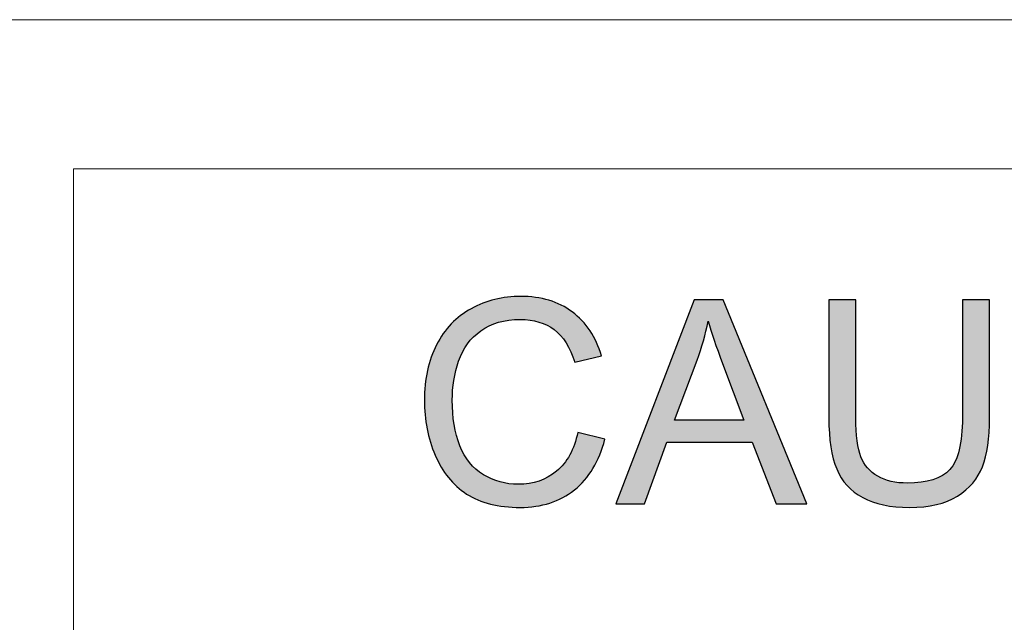
# Model space of a CAD drawing. Units: millimetres. Extents: x 1400 to 2213, y 1375 to 1949.
# Drawn here: x 1623 to 1633, y 1619 to 1625 of the extents above; entities that cross this region are included whole.
import ezdxf

# ---------------------------------------------------------------- set-up
doc = ezdxf.new("R2010")
doc.units = ezdxf.units.MM

msp = doc.modelspace()

# ---------------------------------------------------------------- hatches: boundary and pattern name
at = {"transparency": 33554687}
h = msp.add_hatch(color=256, dxfattribs=at)
edge = h.paths.add_edge_path()
edge.add_spline(control_points=[(1637.7137, 1620.5635), (1637.7137, 1620.5635), (1637.7137, 1622.5354), (1637.7137, 1622.5354), (1637.7137, 1622.5354), (1637.9815, 1622.5354), (1637.9815, 1622.5354), (1637.9815, 1622.5354), (1639.0174, 1620.9873), (1639.0174, 1620.9873), (1639.0174, 1620.9873), (1639.0174, 1622.5354), (1639.0174, 1622.5354), (1639.0174, 1622.5354), (1639.2676, 1622.5354), (1639.2676, 1622.5354), (1639.2676, 1622.5354), (1639.2676, 1620.5635), (1639.2676, 1620.5635), (1639.2676, 1620.5635), (1638.9998, 1620.5635), (1638.9998, 1620.5635), (1638.9998, 1620.5635), (1637.9639, 1622.1131), (1637.9639, 1622.1131), (1637.9639, 1622.1131), (1637.9639, 1620.5635), (1637.9639, 1620.5635), (1637.9639, 1620.5635), (1637.7137, 1620.5635), (1637.7137, 1620.5635)], knot_values=[0, 0, 0, 0, 1, 1, 1, 2, 2, 2, 3, 3, 3, 4, 4, 4, 5, 5, 5, 6, 6, 6, 7, 7, 7, 8, 8, 8, 9, 9, 9, 10, 10, 10, 10], degree=3, periodic=0)
edge = h.paths.add_edge_path()
edge.add_spline(control_points=[(1635.7631, 1621.52), (1635.7631, 1621.2822), (1635.8271, 1621.0951), (1635.9547, 1620.9581), (1636.083, 1620.8215), (1636.2429, 1620.7531), (1636.4357, 1620.7531), (1636.6325, 1620.7531), (1636.7937, 1620.8219), (1636.9209, 1620.9602), (1637.0476, 1621.0984), (1637.1111, 1621.2945), (1637.1111, 1621.5482), (1637.1111, 1621.7087), (1637.0836, 1621.8484), (1637.0295, 1621.9682), (1636.9754, 1622.0885), (1636.8958, 1622.1811), (1636.7917, 1622.2472), (1636.6871, 1622.3127), (1636.5699, 1622.346), (1636.4398, 1622.346), (1636.2549, 1622.346), (1636.0962, 1622.2823), (1635.9628, 1622.1553), (1635.83, 1622.0286), (1635.7631, 1621.8165), (1635.7631, 1621.52), (1635.7631, 1621.52), (1635.7631, 1621.52), (1635.7631, 1621.52)], knot_values=[0, 0, 0, 0, 1, 1, 1, 2, 2, 2, 3, 3, 3, 4, 4, 4, 5, 5, 5, 6, 6, 6, 7, 7, 7, 8, 8, 8, 9, 9, 9, 10, 10, 10, 10], degree=3, periodic=0)
edge = h.paths.add_edge_path()
edge.add_spline(control_points=[(1635.494, 1621.5241), (1635.494, 1621.8513), (1635.5818, 1622.1077), (1635.7578, 1622.2926), (1635.9337, 1622.4777), (1636.1606, 1622.5702), (1636.4386, 1622.5702), (1636.6202, 1622.5702), (1636.7847, 1622.5268), (1636.9307, 1622.4399), (1637.0767, 1622.3529), (1637.1882, 1622.2316), (1637.2649, 1622.0757), (1637.3416, 1621.9206), (1637.3798, 1621.744), (1637.3798, 1621.5471), (1637.3798, 1621.347), (1637.34, 1621.1677), (1637.2593, 1621.0102), (1637.1784, 1620.8523), (1637.064, 1620.7329), (1636.9159, 1620.6518), (1636.7679, 1620.5702), (1636.6084, 1620.53), (1636.4373, 1620.53), (1636.2511, 1620.53), (1636.0855, 1620.5742), (1635.9395, 1620.6645), (1635.7931, 1620.7539), (1635.6824, 1620.8765), (1635.6073, 1621.0316), (1635.5318, 1621.1865), (1635.494, 1621.3506), (1635.494, 1621.5241), (1635.494, 1621.5241), (1635.494, 1621.5241), (1635.494, 1621.5241)], knot_values=[0, 0, 0, 0, 1, 1, 1, 2, 2, 2, 3, 3, 3, 4, 4, 4, 5, 5, 5, 6, 6, 6, 7, 7, 7, 8, 8, 8, 9, 9, 9, 10, 10, 10, 11, 11, 11, 12, 12, 12, 12], degree=3, periodic=0)
edge = h.paths.add_edge_path()
edge.add_spline(control_points=[(1634.8526, 1620.5635), (1634.8526, 1620.5635), (1634.8526, 1622.5354), (1634.8526, 1622.5354), (1634.8526, 1622.5354), (1635.1135, 1622.5354), (1635.1135, 1622.5354), (1635.1135, 1622.5354), (1635.1135, 1620.5635), (1635.1135, 1620.5635), (1635.1135, 1620.5635), (1634.8526, 1620.5635), (1634.8526, 1620.5635), (1634.8526, 1620.5635), (1634.8526, 1620.5635), (1634.8526, 1620.5635)], knot_values=[0, 0, 0, 0, 1, 1, 1, 2, 2, 2, 3, 3, 3, 4, 4, 4, 5, 5, 5, 5], degree=3, periodic=0)
edge = h.paths.add_edge_path()
edge.add_spline(control_points=[(1633.6272, 1620.5635), (1633.6272, 1620.5635), (1633.6272, 1622.3024), (1633.6272, 1622.3024), (1633.6272, 1622.3024), (1632.9776, 1622.3024), (1632.9776, 1622.3024), (1632.9776, 1622.3024), (1632.9776, 1622.5354), (1632.9776, 1622.5354), (1632.9776, 1622.5354), (1634.5406, 1622.5354), (1634.5406, 1622.5354), (1634.5406, 1622.5354), (1634.5406, 1622.3024), (1634.5406, 1622.3024), (1634.5406, 1622.3024), (1633.8881, 1622.3024), (1633.8881, 1622.3024), (1633.8881, 1622.3024), (1633.8881, 1620.5635), (1633.8881, 1620.5635), (1633.8881, 1620.5635), (1633.6272, 1620.5635), (1633.6272, 1620.5635), (1633.6272, 1620.5635), (1633.6272, 1620.5635), (1633.6272, 1620.5635)], knot_values=[0, 0, 0, 0, 1, 1, 1, 2, 2, 2, 3, 3, 3, 4, 4, 4, 5, 5, 5, 6, 6, 6, 7, 7, 7, 8, 8, 8, 9, 9, 9, 9], degree=3, periodic=0)
edge = h.paths.add_edge_path()
edge.add_spline(control_points=[(1632.4297, 1622.5354), (1632.4297, 1622.5354), (1632.691, 1622.5354), (1632.691, 1622.5354), (1632.691, 1622.5354), (1632.691, 1621.3957), (1632.691, 1621.3957), (1632.691, 1621.1981), (1632.6684, 1621.0405), (1632.6237, 1620.9236), (1632.5786, 1620.8072), (1632.4977, 1620.7124), (1632.3809, 1620.6395), (1632.2636, 1620.566), (1632.1102, 1620.53), (1631.9203, 1620.53), (1631.7358, 1620.53), (1631.584, 1620.5615), (1631.4671, 1620.6254), (1631.3493, 1620.6887), (1631.2653, 1620.781), (1631.2154, 1620.9019), (1631.1649, 1621.0225), (1631.1398, 1621.187), (1631.1398, 1621.3957), (1631.1398, 1621.3957), (1631.1398, 1622.5354), (1631.1398, 1622.5354), (1631.1398, 1622.5354), (1631.4007, 1622.5354), (1631.4007, 1622.5354), (1631.4007, 1622.5354), (1631.4007, 1621.3969), (1631.4007, 1621.3969), (1631.4007, 1621.2259), (1631.4171, 1621.0996), (1631.4486, 1621.0188), (1631.4803, 1620.9377), (1631.5353, 1620.8753), (1631.6127, 1620.831), (1631.6902, 1620.7871), (1631.7854, 1620.7649), (1631.8974, 1620.7649), (1632.0892, 1620.7649), (1632.2258, 1620.8085), (1632.3079, 1620.8959), (1632.389, 1620.9827), (1632.4297, 1621.1496), (1632.4297, 1621.3969), (1632.4297, 1621.3969), (1632.4297, 1622.5354), (1632.4297, 1622.5354), (1632.4297, 1622.5354), (1632.4297, 1622.5354), (1632.4297, 1622.5354)], knot_values=[0, 0, 0, 0, 1, 1, 1, 2, 2, 2, 3, 3, 3, 4, 4, 4, 5, 5, 5, 6, 6, 6, 7, 7, 7, 8, 8, 8, 9, 9, 9, 10, 10, 10, 11, 11, 11, 12, 12, 12, 13, 13, 13, 14, 14, 14, 15, 15, 15, 16, 16, 16, 17, 17, 17, 18, 18, 18, 18], degree=3, periodic=0)
edge = h.paths.add_edge_path()
edge.add_spline(control_points=[(1629.6506, 1621.3732), (1629.6506, 1621.3732), (1630.3196, 1621.3732), (1630.3196, 1621.3732), (1630.3196, 1621.3732), (1630.1133, 1621.9195), (1630.1133, 1621.9195), (1630.051, 1622.0851), (1630.0042, 1622.2213), (1629.9739, 1622.3283), (1629.9484, 1622.2016), (1629.9132, 1622.0762), (1629.8672, 1621.9514), (1629.8672, 1621.9514), (1629.6506, 1621.3732), (1629.6506, 1621.3732), (1629.6506, 1621.3732), (1629.6506, 1621.3732), (1629.6506, 1621.3732)], knot_values=[0, 0, 0, 0, 1, 1, 1, 2, 2, 2, 3, 3, 3, 4, 4, 4, 5, 5, 5, 6, 6, 6, 6], degree=3, periodic=0)
edge = h.paths.add_edge_path()
edge.add_spline(control_points=[(1629.0815, 1620.5635), (1629.0815, 1620.5635), (1629.8393, 1622.5354), (1629.8393, 1622.5354), (1629.8393, 1622.5354), (1630.1203, 1622.5354), (1630.1203, 1622.5354), (1630.1203, 1622.5354), (1630.9275, 1620.5635), (1630.9275, 1620.5635), (1630.9275, 1620.5635), (1630.6301, 1620.5635), (1630.6301, 1620.5635), (1630.6301, 1620.5635), (1630.3999, 1621.1608), (1630.3999, 1621.1608), (1630.3999, 1621.1608), (1629.5753, 1621.1608), (1629.5753, 1621.1608), (1629.5753, 1621.1608), (1629.3591, 1620.5635), (1629.3591, 1620.5635), (1629.3591, 1620.5635), (1629.0815, 1620.5635), (1629.0815, 1620.5635), (1629.0815, 1620.5635), (1629.0815, 1620.5635), (1629.0815, 1620.5635)], knot_values=[0, 0, 0, 0, 1, 1, 1, 2, 2, 2, 3, 3, 3, 4, 4, 4, 5, 5, 5, 6, 6, 6, 7, 7, 7, 8, 8, 8, 9, 9, 9, 9], degree=3, periodic=0)
edge = h.paths.add_edge_path()
edge.add_spline(control_points=[(1628.7156, 1621.2547), (1628.7156, 1621.2547), (1628.9769, 1621.1885), (1628.9769, 1621.1885), (1628.9223, 1620.975), (1628.8235, 1620.8114), (1628.682, 1620.6985), (1628.5392, 1620.5858), (1628.3657, 1620.53), (1628.1603, 1620.53), (1627.9475, 1620.53), (1627.7749, 1620.5731), (1627.6419, 1620.6592), (1627.5086, 1620.7461), (1627.4074, 1620.8715), (1627.3376, 1621.0352), (1627.2683, 1621.1997), (1627.2335, 1621.3761), (1627.2335, 1621.5643), (1627.2335, 1621.7697), (1627.2724, 1621.9486), (1627.3512, 1622.1015), (1627.4295, 1622.2546), (1627.541, 1622.3706), (1627.6862, 1622.4502), (1627.831, 1622.5293), (1627.9901, 1622.5691), (1628.1645, 1622.5691), (1628.3617, 1622.5691), (1628.5273, 1622.519), (1628.6619, 1622.4186), (1628.7964, 1622.3176), (1628.8903, 1622.1766), (1628.9433, 1621.9946), (1628.9433, 1621.9946), (1628.6865, 1621.9338), (1628.6865, 1621.9338), (1628.6406, 1622.0778), (1628.5745, 1622.1819), (1628.4871, 1622.2476), (1628.4003, 1622.3132), (1628.2912, 1622.346), (1628.1587, 1622.346), (1628.0074, 1622.346), (1627.881, 1622.3095), (1627.7789, 1622.2369), (1627.6772, 1622.1638), (1627.6054, 1622.0666), (1627.5645, 1621.9441), (1627.5234, 1621.8218), (1627.5029, 1621.6955), (1627.5029, 1621.5656), (1627.5029, 1621.3978), (1627.5272, 1621.2518), (1627.5755, 1621.1263), (1627.6247, 1621.0016), (1627.7006, 1620.9077), (1627.8039, 1620.8458), (1627.9072, 1620.7839), (1628.0188, 1620.7531), (1628.139, 1620.7531), (1628.285, 1620.7531), (1628.4084, 1620.7953), (1628.5101, 1620.8794), (1628.6114, 1620.9639), (1628.68, 1621.089), (1628.7156, 1621.2547), (1628.7156, 1621.2547), (1628.7156, 1621.2547), (1628.7156, 1621.2547)], knot_values=[0, 0, 0, 0, 1, 1, 1, 2, 2, 2, 3, 3, 3, 4, 4, 4, 5, 5, 5, 6, 6, 6, 7, 7, 7, 8, 8, 8, 9, 9, 9, 10, 10, 10, 11, 11, 11, 12, 12, 12, 13, 13, 13, 14, 14, 14, 15, 15, 15, 16, 16, 16, 17, 17, 17, 18, 18, 18, 19, 19, 19, 20, 20, 20, 21, 21, 21, 22, 22, 22, 23, 23, 23, 23], degree=3, periodic=0)
h = msp.add_hatch(color=256, dxfattribs=at)
edge = h.paths.add_edge_path()
edge.add_spline(control_points=[(1637.7137, 1620.5635), (1637.7137, 1620.5635), (1637.7137, 1622.5354), (1637.7137, 1622.5354), (1637.7137, 1622.5354), (1637.9815, 1622.5354), (1637.9815, 1622.5354), (1637.9815, 1622.5354), (1639.0174, 1620.9873), (1639.0174, 1620.9873), (1639.0174, 1620.9873), (1639.0174, 1622.5354), (1639.0174, 1622.5354), (1639.0174, 1622.5354), (1639.2676, 1622.5354), (1639.2676, 1622.5354), (1639.2676, 1622.5354), (1639.2676, 1620.5635), (1639.2676, 1620.5635), (1639.2676, 1620.5635), (1638.9998, 1620.5635), (1638.9998, 1620.5635), (1638.9998, 1620.5635), (1637.9639, 1622.1131), (1637.9639, 1622.1131), (1637.9639, 1622.1131), (1637.9639, 1620.5635), (1637.9639, 1620.5635), (1637.9639, 1620.5635), (1637.7137, 1620.5635), (1637.7137, 1620.5635)], knot_values=[0, 0, 0, 0, 1, 1, 1, 2, 2, 2, 3, 3, 3, 4, 4, 4, 5, 5, 5, 6, 6, 6, 7, 7, 7, 8, 8, 8, 9, 9, 9, 10, 10, 10, 10], degree=3, periodic=0)
edge = h.paths.add_edge_path()
edge.add_spline(control_points=[(1635.7631, 1621.52), (1635.7631, 1621.2822), (1635.8271, 1621.0951), (1635.9547, 1620.9581), (1636.083, 1620.8215), (1636.2429, 1620.7531), (1636.4357, 1620.7531), (1636.6325, 1620.7531), (1636.7937, 1620.8219), (1636.9209, 1620.9602), (1637.0476, 1621.0984), (1637.1111, 1621.2945), (1637.1111, 1621.5482), (1637.1111, 1621.7087), (1637.0836, 1621.8484), (1637.0295, 1621.9682), (1636.9754, 1622.0885), (1636.8958, 1622.1811), (1636.7917, 1622.2472), (1636.6871, 1622.3127), (1636.5699, 1622.346), (1636.4398, 1622.346), (1636.2549, 1622.346), (1636.0962, 1622.2823), (1635.9628, 1622.1553), (1635.83, 1622.0286), (1635.7631, 1621.8165), (1635.7631, 1621.52), (1635.7631, 1621.52), (1635.7631, 1621.52), (1635.7631, 1621.52)], knot_values=[0, 0, 0, 0, 1, 1, 1, 2, 2, 2, 3, 3, 3, 4, 4, 4, 5, 5, 5, 6, 6, 6, 7, 7, 7, 8, 8, 8, 9, 9, 9, 10, 10, 10, 10], degree=3, periodic=0)
edge = h.paths.add_edge_path()
edge.add_spline(control_points=[(1635.494, 1621.5241), (1635.494, 1621.8513), (1635.5818, 1622.1077), (1635.7578, 1622.2926), (1635.9337, 1622.4777), (1636.1606, 1622.5702), (1636.4386, 1622.5702), (1636.6202, 1622.5702), (1636.7847, 1622.5268), (1636.9307, 1622.4399), (1637.0767, 1622.3529), (1637.1882, 1622.2316), (1637.2649, 1622.0757), (1637.3416, 1621.9206), (1637.3798, 1621.744), (1637.3798, 1621.5471), (1637.3798, 1621.347), (1637.34, 1621.1677), (1637.2593, 1621.0102), (1637.1784, 1620.8523), (1637.064, 1620.7329), (1636.9159, 1620.6518), (1636.7679, 1620.5702), (1636.6084, 1620.53), (1636.4373, 1620.53), (1636.2511, 1620.53), (1636.0855, 1620.5742), (1635.9395, 1620.6645), (1635.7931, 1620.7539), (1635.6824, 1620.8765), (1635.6073, 1621.0316), (1635.5318, 1621.1865), (1635.494, 1621.3506), (1635.494, 1621.5241), (1635.494, 1621.5241), (1635.494, 1621.5241), (1635.494, 1621.5241)], knot_values=[0, 0, 0, 0, 1, 1, 1, 2, 2, 2, 3, 3, 3, 4, 4, 4, 5, 5, 5, 6, 6, 6, 7, 7, 7, 8, 8, 8, 9, 9, 9, 10, 10, 10, 11, 11, 11, 12, 12, 12, 12], degree=3, periodic=0)
edge = h.paths.add_edge_path()
edge.add_spline(control_points=[(1634.8526, 1620.5635), (1634.8526, 1620.5635), (1634.8526, 1622.5354), (1634.8526, 1622.5354), (1634.8526, 1622.5354), (1635.1135, 1622.5354), (1635.1135, 1622.5354), (1635.1135, 1622.5354), (1635.1135, 1620.5635), (1635.1135, 1620.5635), (1635.1135, 1620.5635), (1634.8526, 1620.5635), (1634.8526, 1620.5635), (1634.8526, 1620.5635), (1634.8526, 1620.5635), (1634.8526, 1620.5635)], knot_values=[0, 0, 0, 0, 1, 1, 1, 2, 2, 2, 3, 3, 3, 4, 4, 4, 5, 5, 5, 5], degree=3, periodic=0)
edge = h.paths.add_edge_path()
edge.add_spline(control_points=[(1633.6272, 1620.5635), (1633.6272, 1620.5635), (1633.6272, 1622.3024), (1633.6272, 1622.3024), (1633.6272, 1622.3024), (1632.9776, 1622.3024), (1632.9776, 1622.3024), (1632.9776, 1622.3024), (1632.9776, 1622.5354), (1632.9776, 1622.5354), (1632.9776, 1622.5354), (1634.5406, 1622.5354), (1634.5406, 1622.5354), (1634.5406, 1622.5354), (1634.5406, 1622.3024), (1634.5406, 1622.3024), (1634.5406, 1622.3024), (1633.8881, 1622.3024), (1633.8881, 1622.3024), (1633.8881, 1622.3024), (1633.8881, 1620.5635), (1633.8881, 1620.5635), (1633.8881, 1620.5635), (1633.6272, 1620.5635), (1633.6272, 1620.5635), (1633.6272, 1620.5635), (1633.6272, 1620.5635), (1633.6272, 1620.5635)], knot_values=[0, 0, 0, 0, 1, 1, 1, 2, 2, 2, 3, 3, 3, 4, 4, 4, 5, 5, 5, 6, 6, 6, 7, 7, 7, 8, 8, 8, 9, 9, 9, 9], degree=3, periodic=0)
edge = h.paths.add_edge_path()
edge.add_spline(control_points=[(1632.4297, 1622.5354), (1632.4297, 1622.5354), (1632.691, 1622.5354), (1632.691, 1622.5354), (1632.691, 1622.5354), (1632.691, 1621.3957), (1632.691, 1621.3957), (1632.691, 1621.1981), (1632.6684, 1621.0405), (1632.6237, 1620.9236), (1632.5786, 1620.8072), (1632.4977, 1620.7124), (1632.3809, 1620.6395), (1632.2636, 1620.566), (1632.1102, 1620.53), (1631.9203, 1620.53), (1631.7358, 1620.53), (1631.584, 1620.5615), (1631.4671, 1620.6254), (1631.3493, 1620.6887), (1631.2653, 1620.781), (1631.2154, 1620.9019), (1631.1649, 1621.0225), (1631.1398, 1621.187), (1631.1398, 1621.3957), (1631.1398, 1621.3957), (1631.1398, 1622.5354), (1631.1398, 1622.5354), (1631.1398, 1622.5354), (1631.4007, 1622.5354), (1631.4007, 1622.5354), (1631.4007, 1622.5354), (1631.4007, 1621.3969), (1631.4007, 1621.3969), (1631.4007, 1621.2259), (1631.4171, 1621.0996), (1631.4486, 1621.0188), (1631.4803, 1620.9377), (1631.5353, 1620.8753), (1631.6127, 1620.831), (1631.6902, 1620.7871), (1631.7854, 1620.7649), (1631.8974, 1620.7649), (1632.0892, 1620.7649), (1632.2258, 1620.8085), (1632.3079, 1620.8959), (1632.389, 1620.9827), (1632.4297, 1621.1496), (1632.4297, 1621.3969), (1632.4297, 1621.3969), (1632.4297, 1622.5354), (1632.4297, 1622.5354), (1632.4297, 1622.5354), (1632.4297, 1622.5354), (1632.4297, 1622.5354)], knot_values=[0, 0, 0, 0, 1, 1, 1, 2, 2, 2, 3, 3, 3, 4, 4, 4, 5, 5, 5, 6, 6, 6, 7, 7, 7, 8, 8, 8, 9, 9, 9, 10, 10, 10, 11, 11, 11, 12, 12, 12, 13, 13, 13, 14, 14, 14, 15, 15, 15, 16, 16, 16, 17, 17, 17, 18, 18, 18, 18], degree=3, periodic=0)
edge = h.paths.add_edge_path()
edge.add_spline(control_points=[(1629.6506, 1621.3732), (1629.6506, 1621.3732), (1630.3196, 1621.3732), (1630.3196, 1621.3732), (1630.3196, 1621.3732), (1630.1133, 1621.9195), (1630.1133, 1621.9195), (1630.051, 1622.0851), (1630.0042, 1622.2213), (1629.9739, 1622.3283), (1629.9484, 1622.2016), (1629.9132, 1622.0762), (1629.8672, 1621.9514), (1629.8672, 1621.9514), (1629.6506, 1621.3732), (1629.6506, 1621.3732), (1629.6506, 1621.3732), (1629.6506, 1621.3732), (1629.6506, 1621.3732)], knot_values=[0, 0, 0, 0, 1, 1, 1, 2, 2, 2, 3, 3, 3, 4, 4, 4, 5, 5, 5, 6, 6, 6, 6], degree=3, periodic=0)
edge = h.paths.add_edge_path()
edge.add_spline(control_points=[(1629.0815, 1620.5635), (1629.0815, 1620.5635), (1629.8393, 1622.5354), (1629.8393, 1622.5354), (1629.8393, 1622.5354), (1630.1203, 1622.5354), (1630.1203, 1622.5354), (1630.1203, 1622.5354), (1630.9275, 1620.5635), (1630.9275, 1620.5635), (1630.9275, 1620.5635), (1630.6301, 1620.5635), (1630.6301, 1620.5635), (1630.6301, 1620.5635), (1630.3999, 1621.1608), (1630.3999, 1621.1608), (1630.3999, 1621.1608), (1629.5753, 1621.1608), (1629.5753, 1621.1608), (1629.5753, 1621.1608), (1629.3591, 1620.5635), (1629.3591, 1620.5635), (1629.3591, 1620.5635), (1629.0815, 1620.5635), (1629.0815, 1620.5635), (1629.0815, 1620.5635), (1629.0815, 1620.5635), (1629.0815, 1620.5635)], knot_values=[0, 0, 0, 0, 1, 1, 1, 2, 2, 2, 3, 3, 3, 4, 4, 4, 5, 5, 5, 6, 6, 6, 7, 7, 7, 8, 8, 8, 9, 9, 9, 9], degree=3, periodic=0)
edge = h.paths.add_edge_path()
edge.add_spline(control_points=[(1628.7156, 1621.2547), (1628.7156, 1621.2547), (1628.9769, 1621.1885), (1628.9769, 1621.1885), (1628.9223, 1620.975), (1628.8235, 1620.8114), (1628.682, 1620.6985), (1628.5392, 1620.5858), (1628.3657, 1620.53), (1628.1603, 1620.53), (1627.9475, 1620.53), (1627.7749, 1620.5731), (1627.6419, 1620.6592), (1627.5086, 1620.7461), (1627.4074, 1620.8715), (1627.3376, 1621.0352), (1627.2683, 1621.1997), (1627.2335, 1621.3761), (1627.2335, 1621.5643), (1627.2335, 1621.7697), (1627.2724, 1621.9486), (1627.3512, 1622.1015), (1627.4295, 1622.2546), (1627.541, 1622.3706), (1627.6862, 1622.4502), (1627.831, 1622.5293), (1627.9901, 1622.5691), (1628.1645, 1622.5691), (1628.3617, 1622.5691), (1628.5273, 1622.519), (1628.6619, 1622.4186), (1628.7964, 1622.3176), (1628.8903, 1622.1766), (1628.9433, 1621.9946), (1628.9433, 1621.9946), (1628.6865, 1621.9338), (1628.6865, 1621.9338), (1628.6406, 1622.0778), (1628.5745, 1622.1819), (1628.4871, 1622.2476), (1628.4003, 1622.3132), (1628.2912, 1622.346), (1628.1587, 1622.346), (1628.0074, 1622.346), (1627.881, 1622.3095), (1627.7789, 1622.2369), (1627.6772, 1622.1638), (1627.6054, 1622.0666), (1627.5645, 1621.9441), (1627.5234, 1621.8218), (1627.5029, 1621.6955), (1627.5029, 1621.5656), (1627.5029, 1621.3978), (1627.5272, 1621.2518), (1627.5755, 1621.1263), (1627.6247, 1621.0016), (1627.7006, 1620.9077), (1627.8039, 1620.8458), (1627.9072, 1620.7839), (1628.0188, 1620.7531), (1628.139, 1620.7531), (1628.285, 1620.7531), (1628.4084, 1620.7953), (1628.5101, 1620.8794), (1628.6114, 1620.9639), (1628.68, 1621.089), (1628.7156, 1621.2547), (1628.7156, 1621.2547), (1628.7156, 1621.2547), (1628.7156, 1621.2547)], knot_values=[0, 0, 0, 0, 1, 1, 1, 2, 2, 2, 3, 3, 3, 4, 4, 4, 5, 5, 5, 6, 6, 6, 7, 7, 7, 8, 8, 8, 9, 9, 9, 10, 10, 10, 11, 11, 11, 12, 12, 12, 13, 13, 13, 14, 14, 14, 15, 15, 15, 16, 16, 16, 17, 17, 17, 18, 18, 18, 19, 19, 19, 20, 20, 20, 21, 21, 21, 22, 22, 22, 23, 23, 23, 23], degree=3, periodic=0)

# ---------------------------------------------------------------- linework, layer by layer
at = {"lineweight": 20}
for points in [[(1609.5844, 1625.2427), (1656.7805, 1625.2427), (1656.7805, 1613.359), (1609.5844, 1613.359)], [(1609.5844, 1625.2427), (1656.7805, 1625.2427), (1656.7805, 1613.359), (1609.5844, 1613.359)], [(1623.845, 1623.7999), (1642.5199, 1623.7999), (1642.5199, 1614.8019), (1623.845, 1614.8019)], [(1623.845, 1623.7999), (1642.5199, 1623.7999), (1642.5199, 1614.8019), (1623.845, 1614.8019)]]:
    msp.add_lwpolyline(points, close=True, dxfattribs=at)
for points, knots in [([(1628.7156, 1621.2547), (1628.7156, 1621.2547), (1628.9769, 1621.1885), (1628.9769, 1621.1885), (1628.9223, 1620.975), (1628.8235, 1620.8114), (1628.682, 1620.6985), (1628.5392, 1620.5858), (1628.3657, 1620.53), (1628.1603, 1620.53), (1627.9475, 1620.53), (1627.7749, 1620.5731), (1627.6419, 1620.6592), (1627.5086, 1620.7461), (1627.4074, 1620.8715), (1627.3376, 1621.0352), (1627.2683, 1621.1997), (1627.2335, 1621.3761), (1627.2335, 1621.5643), (1627.2335, 1621.7697), (1627.2724, 1621.9486), (1627.3512, 1622.1015), (1627.4295, 1622.2546), (1627.541, 1622.3706), (1627.6862, 1622.4502), (1627.831, 1622.5293), (1627.9901, 1622.5691), (1628.1645, 1622.5691), (1628.3617, 1622.5691), (1628.5273, 1622.519), (1628.6619, 1622.4186), (1628.7964, 1622.3176), (1628.8903, 1622.1766), (1628.9433, 1621.9946), (1628.9433, 1621.9946), (1628.6865, 1621.9338), (1628.6865, 1621.9338), (1628.6406, 1622.0778), (1628.5745, 1622.1819), (1628.4871, 1622.2476), (1628.4003, 1622.3132), (1628.2912, 1622.346), (1628.1587, 1622.346), (1628.0074, 1622.346), (1627.881, 1622.3095), (1627.7789, 1622.2369), (1627.6772, 1622.1638), (1627.6054, 1622.0666), (1627.5645, 1621.9441), (1627.5234, 1621.8218), (1627.5029, 1621.6955), (1627.5029, 1621.5656), (1627.5029, 1621.3978), (1627.5272, 1621.2518), (1627.5755, 1621.1263), (1627.6247, 1621.0016), (1627.7006, 1620.9077), (1627.8039, 1620.8458), (1627.9072, 1620.7839), (1628.0188, 1620.7531), (1628.139, 1620.7531), (1628.285, 1620.7531), (1628.4084, 1620.7953), (1628.5101, 1620.8794), (1628.6114, 1620.9639), (1628.68, 1621.089), (1628.7156, 1621.2547), (1628.7156, 1621.2547), (1628.7156, 1621.2547), (1628.7156, 1621.2547)], [0, 0, 0, 0, 1, 1, 1, 2, 2, 2, 3, 3, 3, 4, 4, 4, 5, 5, 5, 6, 6, 6, 7, 7, 7, 8, 8, 8, 9, 9, 9, 10, 10, 10, 11, 11, 11, 12, 12, 12, 13, 13, 13, 14, 14, 14, 15, 15, 15, 16, 16, 16, 17, 17, 17, 18, 18, 18, 19, 19, 19, 20, 20, 20, 21, 21, 21, 22, 22, 22, 23, 23, 23, 23]), ([(1628.7156, 1621.2547), (1628.7156, 1621.2547), (1628.9769, 1621.1885), (1628.9769, 1621.1885), (1628.9223, 1620.975), (1628.8235, 1620.8114), (1628.682, 1620.6985), (1628.5392, 1620.5858), (1628.3657, 1620.53), (1628.1603, 1620.53), (1627.9475, 1620.53), (1627.7749, 1620.5731), (1627.6419, 1620.6592), (1627.5086, 1620.7461), (1627.4074, 1620.8715), (1627.3376, 1621.0352), (1627.2683, 1621.1997), (1627.2335, 1621.3761), (1627.2335, 1621.5643), (1627.2335, 1621.7697), (1627.2724, 1621.9486), (1627.3512, 1622.1015), (1627.4295, 1622.2546), (1627.541, 1622.3706), (1627.6862, 1622.4502), (1627.831, 1622.5293), (1627.9901, 1622.5691), (1628.1645, 1622.5691), (1628.3617, 1622.5691), (1628.5273, 1622.519), (1628.6619, 1622.4186), (1628.7964, 1622.3176), (1628.8903, 1622.1766), (1628.9433, 1621.9946), (1628.9433, 1621.9946), (1628.6865, 1621.9338), (1628.6865, 1621.9338), (1628.6406, 1622.0778), (1628.5745, 1622.1819), (1628.4871, 1622.2476), (1628.4003, 1622.3132), (1628.2912, 1622.346), (1628.1587, 1622.346), (1628.0074, 1622.346), (1627.881, 1622.3095), (1627.7789, 1622.2369), (1627.6772, 1622.1638), (1627.6054, 1622.0666), (1627.5645, 1621.9441), (1627.5234, 1621.8218), (1627.5029, 1621.6955), (1627.5029, 1621.5656), (1627.5029, 1621.3978), (1627.5272, 1621.2518), (1627.5755, 1621.1263), (1627.6247, 1621.0016), (1627.7006, 1620.9077), (1627.8039, 1620.8458), (1627.9072, 1620.7839), (1628.0188, 1620.7531), (1628.139, 1620.7531), (1628.285, 1620.7531), (1628.4084, 1620.7953), (1628.5101, 1620.8794), (1628.6114, 1620.9639), (1628.68, 1621.089), (1628.7156, 1621.2547), (1628.7156, 1621.2547), (1628.7156, 1621.2547), (1628.7156, 1621.2547)], [0, 0, 0, 0, 1, 1, 1, 2, 2, 2, 3, 3, 3, 4, 4, 4, 5, 5, 5, 6, 6, 6, 7, 7, 7, 8, 8, 8, 9, 9, 9, 10, 10, 10, 11, 11, 11, 12, 12, 12, 13, 13, 13, 14, 14, 14, 15, 15, 15, 16, 16, 16, 17, 17, 17, 18, 18, 18, 19, 19, 19, 20, 20, 20, 21, 21, 21, 22, 22, 22, 23, 23, 23, 23]), ([(1629.0815, 1620.5635), (1629.0815, 1620.5635), (1629.8393, 1622.5354), (1629.8393, 1622.5354), (1629.8393, 1622.5354), (1630.1203, 1622.5354), (1630.1203, 1622.5354), (1630.1203, 1622.5354), (1630.9275, 1620.5635), (1630.9275, 1620.5635), (1630.9275, 1620.5635), (1630.6301, 1620.5635), (1630.6301, 1620.5635), (1630.6301, 1620.5635), (1630.3999, 1621.1608), (1630.3999, 1621.1608), (1630.3999, 1621.1608), (1629.5753, 1621.1608), (1629.5753, 1621.1608), (1629.5753, 1621.1608), (1629.3591, 1620.5635), (1629.3591, 1620.5635), (1629.3591, 1620.5635), (1629.0815, 1620.5635), (1629.0815, 1620.5635), (1629.0815, 1620.5635), (1629.0815, 1620.5635), (1629.0815, 1620.5635)], [0, 0, 0, 0, 1, 1, 1, 2, 2, 2, 3, 3, 3, 4, 4, 4, 5, 5, 5, 6, 6, 6, 7, 7, 7, 8, 8, 8, 9, 9, 9, 9]), ([(1629.0815, 1620.5635), (1629.0815, 1620.5635), (1629.8393, 1622.5354), (1629.8393, 1622.5354), (1629.8393, 1622.5354), (1630.1203, 1622.5354), (1630.1203, 1622.5354), (1630.1203, 1622.5354), (1630.9275, 1620.5635), (1630.9275, 1620.5635), (1630.9275, 1620.5635), (1630.6301, 1620.5635), (1630.6301, 1620.5635), (1630.6301, 1620.5635), (1630.3999, 1621.1608), (1630.3999, 1621.1608), (1630.3999, 1621.1608), (1629.5753, 1621.1608), (1629.5753, 1621.1608), (1629.5753, 1621.1608), (1629.3591, 1620.5635), (1629.3591, 1620.5635), (1629.3591, 1620.5635), (1629.0815, 1620.5635), (1629.0815, 1620.5635), (1629.0815, 1620.5635), (1629.0815, 1620.5635), (1629.0815, 1620.5635)], [0, 0, 0, 0, 1, 1, 1, 2, 2, 2, 3, 3, 3, 4, 4, 4, 5, 5, 5, 6, 6, 6, 7, 7, 7, 8, 8, 8, 9, 9, 9, 9]), ([(1632.4297, 1622.5354), (1632.4297, 1622.5354), (1632.691, 1622.5354), (1632.691, 1622.5354), (1632.691, 1622.5354), (1632.691, 1621.3957), (1632.691, 1621.3957), (1632.691, 1621.1981), (1632.6684, 1621.0405), (1632.6237, 1620.9236), (1632.5786, 1620.8072), (1632.4977, 1620.7124), (1632.3809, 1620.6395), (1632.2636, 1620.566), (1632.1102, 1620.53), (1631.9203, 1620.53), (1631.7358, 1620.53), (1631.584, 1620.5615), (1631.4671, 1620.6254), (1631.3493, 1620.6887), (1631.2653, 1620.781), (1631.2154, 1620.9019), (1631.1649, 1621.0225), (1631.1398, 1621.187), (1631.1398, 1621.3957), (1631.1398, 1621.3957), (1631.1398, 1622.5354), (1631.1398, 1622.5354), (1631.1398, 1622.5354), (1631.4007, 1622.5354), (1631.4007, 1622.5354), (1631.4007, 1622.5354), (1631.4007, 1621.3969), (1631.4007, 1621.3969), (1631.4007, 1621.2259), (1631.4171, 1621.0996), (1631.4486, 1621.0188), (1631.4803, 1620.9377), (1631.5353, 1620.8753), (1631.6127, 1620.831), (1631.6902, 1620.7871), (1631.7854, 1620.7649), (1631.8974, 1620.7649), (1632.0892, 1620.7649), (1632.2258, 1620.8085), (1632.3079, 1620.8959), (1632.389, 1620.9827), (1632.4297, 1621.1496), (1632.4297, 1621.3969), (1632.4297, 1621.3969), (1632.4297, 1622.5354), (1632.4297, 1622.5354), (1632.4297, 1622.5354), (1632.4297, 1622.5354), (1632.4297, 1622.5354)], [0, 0, 0, 0, 1, 1, 1, 2, 2, 2, 3, 3, 3, 4, 4, 4, 5, 5, 5, 6, 6, 6, 7, 7, 7, 8, 8, 8, 9, 9, 9, 10, 10, 10, 11, 11, 11, 12, 12, 12, 13, 13, 13, 14, 14, 14, 15, 15, 15, 16, 16, 16, 17, 17, 17, 18, 18, 18, 18]), ([(1632.4297, 1622.5354), (1632.4297, 1622.5354), (1632.691, 1622.5354), (1632.691, 1622.5354), (1632.691, 1622.5354), (1632.691, 1621.3957), (1632.691, 1621.3957), (1632.691, 1621.1981), (1632.6684, 1621.0405), (1632.6237, 1620.9236), (1632.5786, 1620.8072), (1632.4977, 1620.7124), (1632.3809, 1620.6395), (1632.2636, 1620.566), (1632.1102, 1620.53), (1631.9203, 1620.53), (1631.7358, 1620.53), (1631.584, 1620.5615), (1631.4671, 1620.6254), (1631.3493, 1620.6887), (1631.2653, 1620.781), (1631.2154, 1620.9019), (1631.1649, 1621.0225), (1631.1398, 1621.187), (1631.1398, 1621.3957), (1631.1398, 1621.3957), (1631.1398, 1622.5354), (1631.1398, 1622.5354), (1631.1398, 1622.5354), (1631.4007, 1622.5354), (1631.4007, 1622.5354), (1631.4007, 1622.5354), (1631.4007, 1621.3969), (1631.4007, 1621.3969), (1631.4007, 1621.2259), (1631.4171, 1621.0996), (1631.4486, 1621.0188), (1631.4803, 1620.9377), (1631.5353, 1620.8753), (1631.6127, 1620.831), (1631.6902, 1620.7871), (1631.7854, 1620.7649), (1631.8974, 1620.7649), (1632.0892, 1620.7649), (1632.2258, 1620.8085), (1632.3079, 1620.8959), (1632.389, 1620.9827), (1632.4297, 1621.1496), (1632.4297, 1621.3969), (1632.4297, 1621.3969), (1632.4297, 1622.5354), (1632.4297, 1622.5354), (1632.4297, 1622.5354), (1632.4297, 1622.5354), (1632.4297, 1622.5354)], [0, 0, 0, 0, 1, 1, 1, 2, 2, 2, 3, 3, 3, 4, 4, 4, 5, 5, 5, 6, 6, 6, 7, 7, 7, 8, 8, 8, 9, 9, 9, 10, 10, 10, 11, 11, 11, 12, 12, 12, 13, 13, 13, 14, 14, 14, 15, 15, 15, 16, 16, 16, 17, 17, 17, 18, 18, 18, 18]), ([(1629.6506, 1621.3732), (1629.6506, 1621.3732), (1630.3196, 1621.3732), (1630.3196, 1621.3732), (1630.3196, 1621.3732), (1630.1133, 1621.9195), (1630.1133, 1621.9195), (1630.051, 1622.0851), (1630.0042, 1622.2213), (1629.9739, 1622.3283), (1629.9484, 1622.2016), (1629.9132, 1622.0762), (1629.8672, 1621.9514), (1629.8672, 1621.9514), (1629.6506, 1621.3732), (1629.6506, 1621.3732), (1629.6506, 1621.3732), (1629.6506, 1621.3732), (1629.6506, 1621.3732)], [0, 0, 0, 0, 1, 1, 1, 2, 2, 2, 3, 3, 3, 4, 4, 4, 5, 5, 5, 6, 6, 6, 6]), ([(1629.6506, 1621.3732), (1629.6506, 1621.3732), (1630.3196, 1621.3732), (1630.3196, 1621.3732), (1630.3196, 1621.3732), (1630.1133, 1621.9195), (1630.1133, 1621.9195), (1630.051, 1622.0851), (1630.0042, 1622.2213), (1629.9739, 1622.3283), (1629.9484, 1622.2016), (1629.9132, 1622.0762), (1629.8672, 1621.9514), (1629.8672, 1621.9514), (1629.6506, 1621.3732), (1629.6506, 1621.3732), (1629.6506, 1621.3732), (1629.6506, 1621.3732), (1629.6506, 1621.3732)], [0, 0, 0, 0, 1, 1, 1, 2, 2, 2, 3, 3, 3, 4, 4, 4, 5, 5, 5, 6, 6, 6, 6])]:
    msp.add_open_spline(points, degree=3, knots=knots)

doc.saveas('drawing.dxf')
